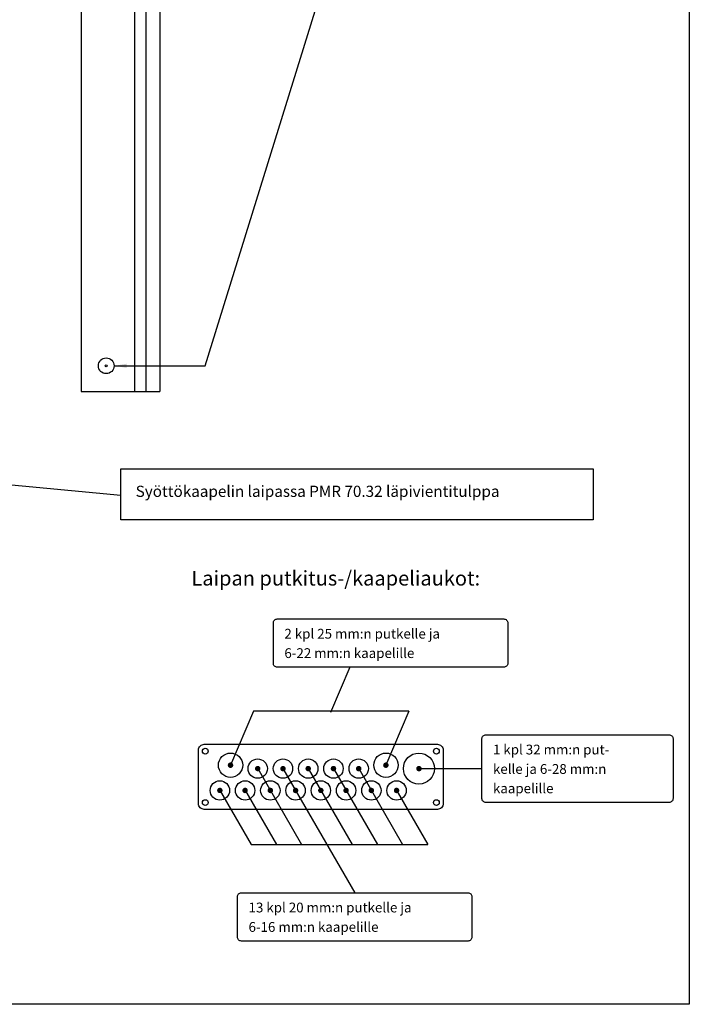
# Model space of a CAD drawing. Extents: x 0 to 7595, y -2539 to 3483.
# Drawn here: x 6400 to 7595, y 0 to 1758 of the extents above; entities that cross this region are included whole.
import ezdxf

# ---------------------------------------------------------------- set-up
doc = ezdxf.new("R2010")
doc.units = 0
doc.header["$LTSCALE"] = 63.5
doc.header["$MEASUREMENT"] = 0
doc.linetypes.add('HIDDEN', pattern=[0.375, 0.25, -0.125])
for name, color, linetype in [('EHYTV1', 1, 'CONTINUOUS'), ('EHYTV2', 5, 'CONTINUOUS'), ('EHYTV5', 5, 'CONTINUOUS'), ('KATKOV1', 1, 'HIDDEN'), ('TEXT15', 1, 'CONTINUOUS'), ('TEXT25', 3, 'CONTINUOUS'), ('TEXT35', 3, 'CONTINUOUS')]:
    doc.layers.add(name, color=color, linetype=linetype)
doc.styles.add('ROMANS', font='romans')

# ---------------------------------------------------------------- blocks, each defined once
blk = doc.blocks.new('Piirustuskehys')
at = {"layer": 'EHYTV1'}
blk.add_lwpolyline([(2441.3, 3483.5), (2441.3, 0), (0, 0), (0, 3483.5)], close=True, dxfattribs=at)

msp = doc.modelspace()

# ---------------------------------------------------------------- linework, layer by layer
at = {"layer": 'EHYTV1'}
for p, q in [((6624.7, 2490.4), (6624.7, 1094.4)), ((6730.8, 1140.2), (6927.2, 1774.2)), ((6568.1, 1140.2), (6730.8, 1140.2)), ((6334.4, 932.5), (6580, 909)), ((6988.9, 602), (6954.8, 521.4)), ((6817, 523.6), (6776.1, 427)), ((7094.4, 523.6), (6817, 523.6)), ((7094.4, 523.6), (7053.5, 427)), ((6824.6, 420.9), (6903, 285.2)), ((6869.7, 420.9), (6997.8, 199.2)), ((6914.8, 420.9), (6993.2, 285.2)), ((6959.8, 420.9), (7038.2, 285.2)), ((7004.9, 420.9), (7083.3, 285.2)), ((6755.8, 384), (6812.8, 285.2)), ((6800.8, 384), (6857.9, 285.2)), ((7071.3, 384), (7128.4, 285.2)), ((6812.8, 285.2), (7128.4, 285.2))]:
    msp.add_line(p, q, dxfattribs=at)
at = {"layer": 'EHYTV1', "linetype": 'Continuous'}
msp.add_line((7110, 420.9), (7224.9, 420.9), dxfattribs=at)
at = {"layer": 'EHYTV1'}
msp.add_lwpolyline([(7423.6, 956.1), (7423.6, 865), (6580, 865), (6580, 956.1)], close=True, dxfattribs=at)
for points in [[(6852.5, 608.9), (6852.5, 681.2, -0.414214), (6859.4, 688.2), (7264, 688.2, -0.414214), (7271, 681.2), (7271, 608.9, -0.414214), (7264, 602), (6859.4, 602, -0.414214)], [(7224.9, 367.4), (7224.9, 474.4, -0.414214), (7231.9, 481.4), (7559.2, 481.4, -0.414214), (7566.1, 474.4), (7566.1, 367.4, -0.414214), (7559.2, 360.5), (7231.9, 360.5, -0.414214)], [(6788.5, 119.9), (6788.5, 192.3, -0.414214), (6795.5, 199.2), (7200.1, 199.2, -0.414214), (7207, 192.3), (7207, 119.9, -0.414214), (7200.1, 113), (6795.5, 113, -0.414214)]]:
    msp.add_lwpolyline(points, format="xyb", close=True, dxfattribs=at)
at = {"layer": 'EHYTV1', "const_width": 4.85}
for points in [[(6773.6, 427, 1), (6778.5, 427, 1)], [(6822.2, 420.9, 1), (6827, 420.9, 1)], [(6867.3, 420.9, 1), (6872.1, 420.9, 1)], [(6912.3, 420.9, 1), (6917.2, 420.9, 1)], [(6957.4, 420.9, 1), (6962.3, 420.9, 1)], [(7002.5, 420.9, 1), (7007.4, 420.9, 1)], [(7051, 427, 1), (7055.9, 427, 1)], [(7110, 420.9, 1), (7114.9, 420.9, 1)], [(6754.6, 381.9, 1), (6759.4, 381.9, 1)], [(6799.6, 381.9, 1), (6804.5, 381.9, 1)], [(6844.7, 381.9, 1), (6849.6, 381.9, 1)], [(6889.8, 381.9, 1), (6894.7, 381.9, 1)], [(6934.9, 381.9, 1), (6939.7, 381.9, 1)], [(6980, 381.9, 1), (6984.8, 381.9, 1)], [(7025, 381.9, 1), (7029.9, 381.9, 1)], [(7070.1, 381.9, 1), (7075, 381.9, 1)]]:
    msp.add_lwpolyline(points, format="xyb", close=True, dxfattribs=at)
at = {"layer": 'EHYTV1'}
for centre, radius in [((6731, 452.1), 5.2), ((7143.6, 452.1), 5.2), ((6776.1, 427), 21.7), ((7053.5, 427), 21.7), ((7112.4, 420.9), 27.7), ((6824.6, 420.9), 17.3), ((6869.7, 420.9), 17.3), ((6914.8, 420.9), 17.3), ((6959.8, 420.9), 17.3), ((7004.9, 420.9), 17.3), ((6757, 381.9), 17.3), ((6802.1, 381.9), 17.3), ((6847.1, 381.9), 17.3), ((6892.2, 381.9), 17.3), ((6937.3, 381.9), 17.3), ((6982.4, 381.9), 17.3), ((7027.5, 381.9), 17.3), ((7072.5, 381.9), 17.3), ((6731, 360.2), 5.2), ((7143.6, 360.2), 5.2)]:
    msp.add_circle(centre, radius, dxfattribs=at)
msp.add_solid([(6590.9, 1136.5), (6590.9, 1144), (6568.1, 1140.2)], dxfattribs=at)
at = {"layer": 'EHYTV2'}
msp.add_lwpolyline([(7155.8, 358.5, -0.414214), (7145.4, 348.1), (6729.2, 348.1, -0.414214), (6718.8, 358.5), (6718.8, 453.9, -0.414214), (6729.2, 464.3), (7145.4, 464.3, -0.414214), (7155.8, 453.9)], format="xyb", close=True, dxfattribs=at)
msp.add_circle((6554.1, 1140.2), 1.6, dxfattribs=at)
at = {"layer": 'EHYTV5'}
for p, q in [((6509.7, 2490.4), (6509.7, 1094.4)), ((6604.7, 2490.4), (6604.7, 1094.4)), ((6649.7, 2490.4), (6649.7, 1094.4)), ((6509.7, 1094.4), (6649.7, 1094.4))]:
    msp.add_line(p, q, dxfattribs=at)
at = {"layer": 'KATKOV1', "linetype": 'Continuous'}
msp.add_circle((6554.1, 1140.2), 14, dxfattribs=at)

# ---------------------------------------------------------------- block references
at = {"layer": 'EHYTV1'}
msp.add_blockref('Piirustuskehys', (5153.8, 0), dxfattribs=at)

# ---------------------------------------------------------------- texts
at = {"layer": 'TEXT15', "style": 'ROMANS'}
for s, height, p in [('2 kpl 25 mm:n putkelle ja ', 17.477, (6872.2, 653)), ('6-22 mm:n kaapelille', 17.477, (6872.2, 618.4)), ('1 kpl 32 mm:n put-', 17.477, (7244.6, 446.2)), ('kelle ja 6-28 mm:n', 17.477, (7244.6, 411.5)), ('kaapelille', 17.48, (7244.6, 376.9)), ('13 kpl 20 mm:n putkelle ja ', 17.477, (6808.2, 164.1)), ('6-16 mm:n kaapelille', 17.477, (6808.2, 129.4))]:
    msp.add_text(s, height=height, dxfattribs=at).set_placement(p)
at = {"layer": 'TEXT25', "style": 'ROMANS'}
msp.add_text('Laipan putkitus-/kaapeliaukot:', height=26.216, dxfattribs=at).set_placement((6706.2, 747.8))
at = {"layer": 'TEXT35', "style": 'ROMANS'}
msp.add_text('Syöttökaapelin laipassa PMR 70.32 läpivientitulppa', height=20, dxfattribs=at).set_placement((6606.7, 906.1))

doc.saveas('drawing.dxf')
